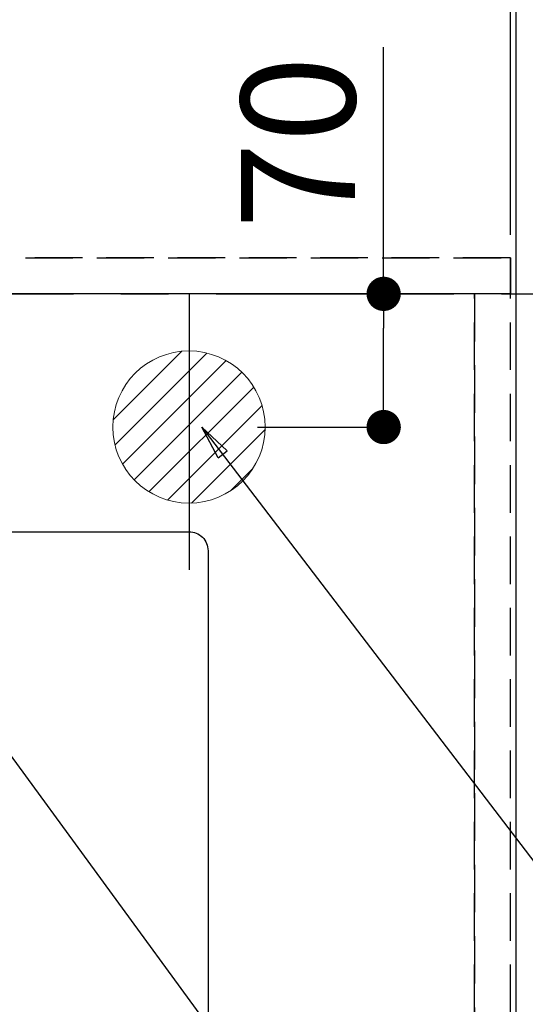
# Model space of a CAD drawing. Extents: x 27948 to 54421, y -13 to 8857.
# Drawn here: x 45575 to 45841, y 6637 to 7154 of the extents above; entities that cross this region are included whole.
import ezdxf

# ---------------------------------------------------------------- set-up
doc = ezdxf.new("R2010")
doc.units = 0
doc.header["$LTSCALE"] = 50
doc.header["$MEASUREMENT"] = 0
for name, pattern in [('CENTER', [2, 1.25, -0.25, 0.25, -0.25]), ('DASHED', [0.75, 0.5, -0.25]), ('HIDDEN', [0.375, 0.25, -0.125])]:
    doc.linetypes.add(name, pattern=pattern)
doc.layers.get('0').update_dxf_attribs({"linetype": 'CONTINUOUS'})
doc.layers.get('DEFPOINTS').update_dxf_attribs({"color": 146, "linetype": 'CONTINUOUS'})
for name, color, linetype in [('111-壁仕上', 3, 'CONTINUOUS'), ('121-キャビネット（中）', 253, 'HIDDEN'), ('126-甲板', 2, 'CONTINUOUS'), ('160-文字', 254, 'CONTINUOUS'), ('166-寸法B', 11, 'CONTINUOUS')]:
    doc.layers.add(name, color=color, linetype=linetype)
doc.styles.add('KH001', font='txt')
doc.dimstyles.new('KH1xx015', dxfattribs={"dimscale": 10, "dimtxt": 3.8, "dimasz": 0.8, "dimexe": 0.3, "dimexo": 1.2, "dimgap": 0.5, "dimtad": 3, "dimdec": 1, "dimdsep": 46, "dimlunit": 6, "dimtxsty": 'KH001', "dimblk": 'DOT', "dimcen": 1, "dimdle": 1, "dimclrd": 256, "dimclre": 256, "dimclrt": 256, "dimadec": 0, "dimazin": 0, "dimtfac": 1, "dimtdec": 1, "dimtix": 1, "dimtmove": 2, "dimatfit": 3, "dimldrblk": 'CLOSEDBLANK', "dimfxl": 1, "dimtolj": 1, "dimtzin": 0, "dimlwd": -1, "dimlwe": -1, "dimarcsym": 0})
doc.dimstyles.new('KH1xx030', dxfattribs={"dimscale": 30, "dimtxt": 2, "dimasz": 0.6, "dimexe": 0.3, "dimexo": 1.2, "dimgap": 0.5, "dimtad": 3, "dimdec": 1, "dimdsep": 46, "dimlunit": 6, "dimtxsty": 'KH001', "dimblk": 'DOT', "dimcen": 1, "dimdle": 1, "dimclrd": 256, "dimclre": 256, "dimclrt": 256, "dimadec": 0, "dimazin": 0, "dimtfac": 1, "dimtdec": 1, "dimtix": 1, "dimtmove": 2, "dimatfit": 3, "dimldrblk": 'CLOSEDBLANK', "dimfxl": 1, "dimtolj": 1, "dimtzin": 0, "dimlwd": -1, "dimlwe": -1, "dimarcsym": 0})

# ---------------------------------------------------------------- blocks, each defined once
blk = doc.blocks.new('_Dot')
at = {"color": 0, "linetype": 'ByBlock', "lineweight": -2}
blk.add_line((-0.5, 0), (-1, 0), dxfattribs=at)
at = {"color": 0, "linetype": 'ByBlock', "const_width": 0.5}
blk.add_lwpolyline([(-0.25, 0, 1), (0.25, 0, 1)], format="xyb", close=True, dxfattribs=at)
blk = doc.blocks.new('*D98')
at = {"layer": '166-寸法B', "transparency": 16777216}
for p, q in [((45872.02, 7159.94), (46264.92, 7159.94)), ((46255.92, 7141.94), (46255.92, 6377.94)), ((45872.02, 6359.94), (46264.92, 6359.94))]:
    blk.add_line(p, q, dxfattribs=at)
at = {"layer": 'DEFPOINTS', "color": 0, "transparency": 16777216}
for p in [(45836.02, 7159.94), (45836.02, 6359.94), (46255.92, 6359.94)]:
    blk.add_point(p, dxfattribs=at)
at = {"layer": '166-寸法B', "transparency": 16777216, "xscale": 18, "yscale": 18, "zscale": 18}
for p, rotation in [((46255.92, 7159.94), 90), ((46255.92, 6359.94), 270)]:
    blk.add_blockref('_Dot', p, dxfattribs=dict(at, rotation=rotation))
at = {"layer": '166-寸法B', "transparency": 16777216, "insert": (46210.92, 6759.94), "char_height": 60, "attachment_point": 5, "rotation": 90, "style": 'KH001'}
blk.add_mtext('\\A1;800', dxfattribs=at)
blk = doc.blocks.new('_ClosedBlank')
at = {"color": 0, "linetype": 'ByBlock', "lineweight": -2}
for p, q in [((-1, 0.167), (0, 0)), ((-1, 0.167), (-1, -0.167)), ((0, 0), (-1, -0.167))]:
    blk.add_line(p, q, dxfattribs=at)
blk = doc.blocks.new('排水')
at = {"layer": '160-文字', "linetype": 'Continuous', "lineweight": 20}
h = blk.add_hatch(dxfattribs=at)
h.set_pattern_fill('ANSI31', color=4, scale=80, style=0)
h.set_pattern_definition([(45, (-328326.697, -8772.747), (-7.0710678, 7.0710678), [])])
edge = h.paths.add_edge_path()
edge.add_arc((0, 0), 40, 0, 360)
at = {"layer": '160-文字', "color": 4, "linetype": 'Continuous', "lineweight": 20}
blk.add_circle((0, 0), 40, dxfattribs=at)
blk = doc.blocks.new('*D116')
at = {"layer": '166-寸法B', "transparency": 16777216}
for p, q in [((45766.34, 7009.94), (45766.34, 7139.53)), ((45700.02, 7009.94), (45775.34, 7009.94)), ((45766.34, 6957.94), (45766.34, 6991.94)), ((45700.02, 6939.94), (45775.34, 6939.94))]:
    blk.add_line(p, q, dxfattribs=at)
at = {"layer": 'DEFPOINTS', "color": 0, "transparency": 16777216}
for p in [(45664.02, 7009.94), (45766.34, 7009.94), (45664.02, 6939.94)]:
    blk.add_point(p, dxfattribs=at)
at = {"layer": '166-寸法B', "transparency": 16777216, "xscale": 18, "yscale": 18, "zscale": 18}
for p, rotation in [((45766.34, 7009.94), 90), ((45766.34, 6939.94), 270)]:
    blk.add_blockref('_Dot', p, dxfattribs=dict(at, rotation=rotation))
at = {"layer": '166-寸法B', "transparency": 16777216, "insert": (45721.34, 7089.49), "char_height": 60, "attachment_point": 5, "rotation": 90, "style": 'KH001'}
blk.add_mtext('\\A1;70', dxfattribs=at)
blk = doc.blocks.new('*D126')
at = {"layer": 'DEFPOINTS', "transparency": 16777216}
for p, q in [((44300.02, 7040.94), (44300.02, 7397.94)), ((45825.02, 7394.94), (44308.02, 7394.94)), ((45833.02, 7040.94), (45833.02, 7397.94))]:
    blk.add_line(p, q, dxfattribs=at)
at = {"layer": 'DEFPOINTS', "color": 0, "transparency": 16777216}
for p in [(44300.02, 7394.94), (44300.02, 7028.94), (45833.02, 7028.94)]:
    blk.add_point(p, dxfattribs=at)
at = {"layer": 'DEFPOINTS', "transparency": 16777216, "xscale": 8, "yscale": 8, "zscale": 8, "rotation": 180}
blk.add_blockref('_Dot', (44300.02, 7394.94), dxfattribs=at)
at = {"layer": 'DEFPOINTS', "transparency": 16777216, "xscale": 8, "yscale": 8, "zscale": 8}
blk.add_blockref('_Dot', (45833.02, 7394.94), dxfattribs=at)
at = {"layer": 'DEFPOINTS', "transparency": 16777216, "insert": (45066.52, 7421.36), "char_height": 38, "attachment_point": 5, "style": 'KH001'}
blk.add_mtext('\\A1;1,533', dxfattribs=at)

msp = doc.modelspace()

# ---------------------------------------------------------------- linework, layer by layer
at = {"layer": '111-壁仕上', "color": 253, "linetype": 'CENTER', "ltscale": 2}
msp.add_line((42278.25, 7009.94), (46139.18, 7009.94), dxfattribs=at)
at = {"layer": '121-キャビネット（中）', "ltscale": 2}
msp.add_line((45833.02, 7028.94), (44300.02, 7028.94), dxfattribs=at)
msp.add_lwpolyline([(43395.02, 6369.94), (45833.02, 6369.94), (45833.02, 7028.94)], dxfattribs=at)
at = {"layer": '126-甲板'}
msp.add_lwpolyline([(43398.02, 7006.94), (43398.02, 6359.94), (45836.02, 6359.94), (45836.02, 7159.94), (44303.02, 7159.94)], dxfattribs=at)
at = {"layer": '126-甲板', "linetype": 'Continuous'}
msp.add_lwpolyline([(44984.02, 6884.94), (45664.02, 6884.94, -0.414214), (45674.02, 6874.94), (45674.02, 6459.94, -0.414214), (45664.02, 6449.94), (44984.02, 6449.94, -0.414214), (44974.02, 6459.94), (44974.02, 6874.94, -0.414214)], format="xyb", close=True, dxfattribs=at)
at = {"layer": 'DEFPOINTS'}
msp.add_line((45664.02, 7009.94), (45664.02, 6864.94), dxfattribs=at)
at = {"layer": 'DEFPOINTS', "linetype": 'DASHED'}
for points in [[(44303.02, 7028.94), (45833.02, 7028.94), (45833.02, 7009.94), (44303.02, 7009.94)], [(44914.02, 6369.94), (45814.02, 6369.94), (45814.02, 7009.94), (44914.02, 7009.94)], [(45814.02, 6369.94), (45833.02, 6369.94), (45833.02, 7009.94), (45814.02, 7009.94)]]:
    msp.add_lwpolyline(points, close=True, dxfattribs=at)

# ---------------------------------------------------------------- block references
at = {"layer": '160-文字'}
msp.add_blockref('排水', (45664.02, 6939.94), dxfattribs=at)

# ---------------------------------------------------------------- dimensions: what is measured, and where the dimension line sits
at = {"layer": '166-寸法B'}
dim = msp.add_linear_dim(base=(46255.92, 6359.94), p1=(45836.02, 7159.94), p2=(45836.02, 6359.94), angle=90, dimstyle='KH1xx030', dxfattribs=at)
dim.commit()
dim.dimension.update_dxf_attribs({"geometry": '*D98', "text_midpoint": (46210.92, 6759.94)})
dim = msp.add_linear_dim(base=(45766.34, 7009.94), p1=(45664.02, 6939.94), p2=(45664.02, 7009.94), angle=90, dimstyle='KH1xx030', override={"dimtmove": 1}, dxfattribs=at)
dim.commit()
dim.dimension.update_dxf_attribs({"geometry": '*D116', "text_midpoint": (45731.63, 7089.49), "dimtype": 128})
at = {"layer": 'DEFPOINTS'}
dim = msp.add_linear_dim(base=(44300.02, 7394.94), p1=(45833.02, 7028.94), p2=(44300.02, 7028.94), dimstyle='KH1xx015', dxfattribs=at)
dim.commit()
dim.dimension.update_dxf_attribs({"geometry": '*D126', "text_midpoint": (45066.52, 7421.36)})

# ---------------------------------------------------------------- leaders
at = {"layer": '160-文字', "annotation_type": 0, "has_hookline": 1, "hookline_direction": 0}
for points, text_width in [([(45204.02, 6947.32), (46368.03, 5676.18), (46386.03, 5676.18)], 1398.58), ([(45670.79, 6939.94), (46348.58, 6052.38), (46366.58, 6052.38)], 735.84)]:
    msp.add_leader(points, dimstyle='KH1xx030', override={"dimgap": 0.5, "dimtad": 1}, dxfattribs=dict(at, text_width=text_width))
at = {"layer": '160-文字'}
msp.add_leader([(45444.02, 6939.94), (46368.03, 5676.18)], dimstyle='KH1xx030', override={"dimgap": 0.5, "dimtad": 1}, dxfattribs=at)

doc.saveas('drawing.dxf')
